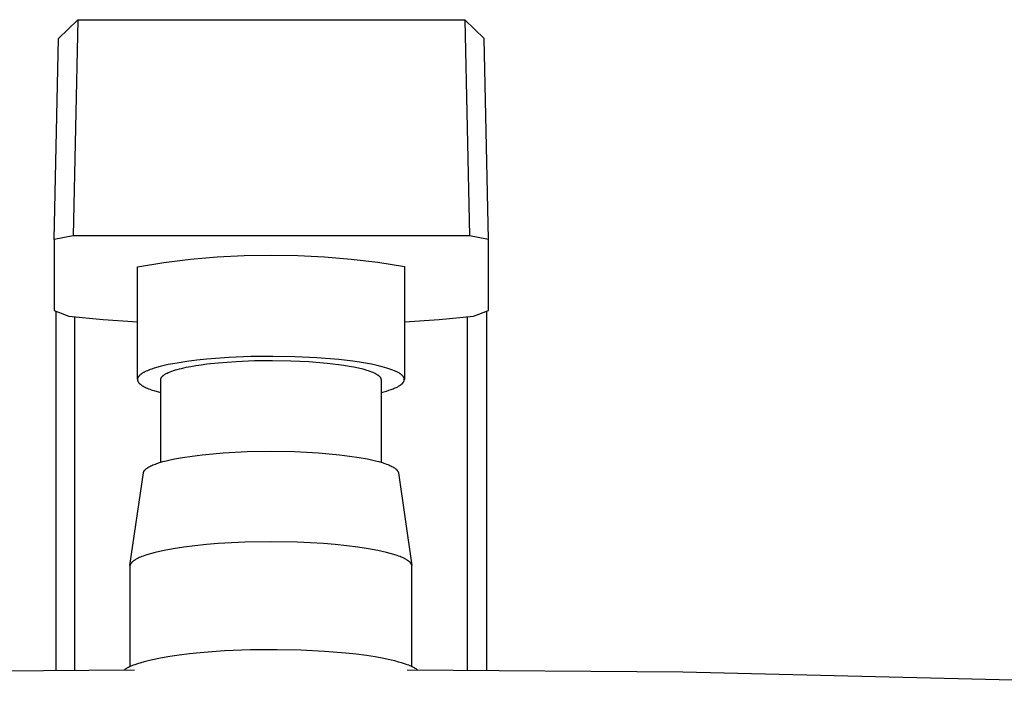
# Model space of a CAD drawing. Units: millimetres. Extents: x -684 to 517, y -1492 to 1848.
# Drawn here: x 230 to 334, y 1778 to 1848 of the extents above; entities that cross this region are included whole.
import ezdxf

# ---------------------------------------------------------------- set-up
doc = ezdxf.new("R2010")
doc.units = ezdxf.units.MM
doc.header["$MEASUREMENT"] = 0
doc.layers.add('Default', color=7, linetype='Continuous', true_color=0x000000)

msp = doc.modelspace()

# ---------------------------------------------------------------- linework, layer by layer
at = {"layer": 'Default', "color": 7, "true_color": 0xffffff}
for p, q in [((234.3, 1845.52), (236.32, 1847.5)), ((236.32, 1847.5), (235.83, 1824.83)), ((236.32, 1847.51), (236.32, 1847.5)), ((236.32, 1847.51), (276.93, 1847.51)), ((236.32, 1847.5), (236.32, 1847.51)), ((276.93, 1847.51), (277.42, 1824.83)), ((276.93, 1847.51), (276.93, 1847.51)), ((276.93, 1847.5), (276.93, 1847.51)), ((278.95, 1845.52), (276.93, 1847.5)), ((233.83, 1824.46), (234.3, 1845.52)), ((279.42, 1824.46), (278.95, 1845.52)), ((235.83, 1824.83), (233.83, 1824.46)), ((277.42, 1824.83), (235.83, 1824.83)), ((279.42, 1824.46), (277.42, 1824.83)), ((233.83, 1824.46), (233.83, 1817.03)), ((279.42, 1817.03), (279.42, 1824.46)), ((248.16, 1822.39), (250.96, 1822.63)), ((250.96, 1822.63), (253.77, 1822.78)), ((253.77, 1822.78), (256.58, 1822.83)), ((256.58, 1822.83), (259.4, 1822.79)), ((259.4, 1822.79), (262.21, 1822.64)), ((262.21, 1822.64), (265.01, 1822.4)), ((242.59, 1821.61), (245.36, 1822.05)), ((242.59, 1809.82), (242.59, 1821.61)), ((245.36, 1822.05), (248.16, 1822.39)), ((265.01, 1822.4), (267.81, 1822.07)), ((267.81, 1822.07), (270.59, 1821.63)), ((270.59, 1821.63), (270.59, 1809.78)), ((233.83, 1817.03), (235.39, 1816.44)), ((234.04, 1779.29), (234.04, 1816.96)), ((235.39, 1816.44), (238.98, 1816.09)), ((236.02, 1779.3), (236.02, 1816.37)), ((274.23, 1816.09), (277.86, 1816.44)), ((277.23, 1779.3), (277.23, 1816.37)), ((277.86, 1816.44), (279.42, 1817.03)), ((279.21, 1816.96), (279.21, 1779.29)), ((238.98, 1816.09), (242.59, 1815.83)), ((270.59, 1815.82), (274.23, 1816.09)), ((254.49, 1812.18), (252.18, 1812.08)), ((256.8, 1812.21), (254.49, 1812.18)), ((259.11, 1812.17), (256.8, 1812.21)), ((261.42, 1812.06), (259.11, 1812.17)), ((244.98, 1811.14), (244.6, 1811.04)), ((245.39, 1811.24), (244.98, 1811.14)), ((245.82, 1811.34), (245.39, 1811.24)), ((246.28, 1811.43), (245.82, 1811.34)), ((246.75, 1811.51), (246.28, 1811.43)), ((247.75, 1811.67), (246.75, 1811.51)), ((247.68, 1811.06), (248.18, 1811.16)), ((248.8, 1811.8), (247.75, 1811.67)), ((248.18, 1811.16), (248.72, 1811.25)), ((248.72, 1811.25), (249.28, 1811.33)), ((249.87, 1811.91), (248.8, 1811.8)), ((249.28, 1811.33), (249.86, 1811.41)), ((249.86, 1811.41), (251.05, 1811.54)), ((252.18, 1812.08), (249.87, 1811.91)), ((251.05, 1811.54), (252.95, 1811.68)), ((252.95, 1811.68), (254.86, 1811.76)), ((254.86, 1811.76), (256.76, 1811.79)), ((256.76, 1811.79), (258.67, 1811.75)), ((258.67, 1811.75), (260.58, 1811.66)), ((260.58, 1811.66), (262.48, 1811.51)), ((263.73, 1811.87), (261.42, 1812.06)), ((262.48, 1811.51), (263.68, 1811.36)), ((263.68, 1811.36), (264.25, 1811.28)), ((265.18, 1811.7), (263.73, 1811.87)), ((264.25, 1811.28), (264.79, 1811.19)), ((264.79, 1811.19), (265.3, 1811.1)), ((265.87, 1811.6), (265.18, 1811.7)), ((266.53, 1811.49), (265.87, 1811.6)), ((267.15, 1811.38), (266.53, 1811.49)), ((267.73, 1811.25), (267.15, 1811.38)), ((268.27, 1811.12), (267.73, 1811.25)), ((268.51, 1811.05), (268.27, 1811.12)), ((242.69, 1810.08), (242.68, 1810.07)), ((242.7, 1810.1), (242.69, 1810.08)), ((242.72, 1810.11), (242.7, 1810.1)), ((242.73, 1810.13), (242.72, 1810.11)), ((242.74, 1810.14), (242.73, 1810.13)), ((242.76, 1810.16), (242.74, 1810.14)), ((242.77, 1810.18), (242.76, 1810.16)), ((242.78, 1810.19), (242.77, 1810.18)), ((242.8, 1810.21), (242.78, 1810.19)), ((242.82, 1810.22), (242.8, 1810.21)), ((242.83, 1810.24), (242.82, 1810.22)), ((242.85, 1810.25), (242.83, 1810.24)), ((242.89, 1810.28), (242.85, 1810.25)), ((242.92, 1810.31), (242.89, 1810.28)), ((242.97, 1810.34), (242.92, 1810.31)), ((243.01, 1810.37), (242.97, 1810.34)), ((243.05, 1810.41), (243.01, 1810.37)), ((243.1, 1810.44), (243.05, 1810.41)), ((243.15, 1810.47), (243.1, 1810.44)), ((243.2, 1810.5), (243.15, 1810.47)), ((243.26, 1810.53), (243.2, 1810.5)), ((243.31, 1810.56), (243.26, 1810.53)), ((243.37, 1810.59), (243.31, 1810.56)), ((243.5, 1810.64), (243.37, 1810.59)), ((243.63, 1810.7), (243.5, 1810.64)), ((243.77, 1810.76), (243.63, 1810.7)), ((243.92, 1810.82), (243.77, 1810.76)), ((244.08, 1810.87), (243.92, 1810.82)), ((244.24, 1810.93), (244.08, 1810.87)), ((244.6, 1811.04), (244.24, 1810.93)), ((245.16, 1810.07), (245.17, 1810.09)), ((245.17, 1810.09), (245.19, 1810.11)), ((245.19, 1810.11), (245.21, 1810.13)), ((245.21, 1810.13), (245.22, 1810.14)), ((245.22, 1810.14), (245.24, 1810.16)), ((245.24, 1810.16), (245.26, 1810.18)), ((245.26, 1810.18), (245.28, 1810.19)), ((245.28, 1810.19), (245.3, 1810.21)), ((245.3, 1810.21), (245.33, 1810.23)), ((245.33, 1810.23), (245.35, 1810.25)), ((245.35, 1810.25), (245.37, 1810.26)), ((245.37, 1810.26), (245.42, 1810.3)), ((245.42, 1810.3), (245.48, 1810.33)), ((245.48, 1810.33), (245.53, 1810.36)), ((245.53, 1810.36), (245.59, 1810.4)), ((245.59, 1810.4), (245.66, 1810.43)), ((245.66, 1810.43), (245.72, 1810.46)), ((245.72, 1810.46), (245.79, 1810.5)), ((245.79, 1810.5), (245.87, 1810.53)), ((245.87, 1810.53), (246.02, 1810.59)), ((246.02, 1810.59), (246.19, 1810.66)), ((246.19, 1810.66), (246.37, 1810.72)), ((246.37, 1810.72), (246.56, 1810.78)), ((246.56, 1810.78), (246.76, 1810.84)), ((246.76, 1810.84), (246.98, 1810.89)), ((246.98, 1810.89), (247.2, 1810.95)), ((247.2, 1810.95), (247.68, 1811.06)), ((265.3, 1811.1), (265.78, 1810.99)), ((265.78, 1810.99), (266.22, 1810.89)), ((266.22, 1810.89), (266.43, 1810.83)), ((266.43, 1810.83), (266.62, 1810.77)), ((266.62, 1810.77), (266.81, 1810.72)), ((266.81, 1810.72), (266.98, 1810.66)), ((266.98, 1810.66), (267.14, 1810.6)), ((267.14, 1810.6), (267.29, 1810.54)), ((267.29, 1810.54), (267.36, 1810.5)), ((267.36, 1810.5), (267.42, 1810.47)), ((267.42, 1810.47), (267.49, 1810.44)), ((267.49, 1810.44), (267.55, 1810.41)), ((267.55, 1810.41), (267.61, 1810.38)), ((267.61, 1810.38), (267.66, 1810.35)), ((267.66, 1810.35), (267.71, 1810.32)), ((267.71, 1810.32), (267.76, 1810.29)), ((267.76, 1810.29), (267.81, 1810.25)), ((267.81, 1810.25), (267.83, 1810.24)), ((267.83, 1810.24), (267.85, 1810.22)), ((267.85, 1810.22), (267.87, 1810.21)), ((267.87, 1810.21), (267.89, 1810.19)), ((267.89, 1810.19), (267.91, 1810.18)), ((267.91, 1810.18), (267.93, 1810.16)), ((267.93, 1810.16), (267.95, 1810.14)), ((267.95, 1810.14), (267.96, 1810.13)), ((267.96, 1810.13), (267.98, 1810.11)), ((267.98, 1810.11), (267.99, 1810.1)), ((267.99, 1810.1), (268.01, 1810.08)), ((268.01, 1810.08), (268.02, 1810.06)), ((268.75, 1810.98), (268.51, 1811.05)), ((268.97, 1810.91), (268.75, 1810.98)), ((269.18, 1810.84), (268.97, 1810.91)), ((269.38, 1810.77), (269.18, 1810.84)), ((269.56, 1810.7), (269.38, 1810.77)), ((269.64, 1810.66), (269.56, 1810.7)), ((269.72, 1810.62), (269.64, 1810.66)), ((269.8, 1810.58), (269.72, 1810.62)), ((269.88, 1810.55), (269.8, 1810.58)), ((269.95, 1810.51), (269.88, 1810.55)), ((270.01, 1810.47), (269.95, 1810.51)), ((270.08, 1810.43), (270.01, 1810.47)), ((270.13, 1810.39), (270.08, 1810.43)), ((270.19, 1810.36), (270.13, 1810.39)), ((270.22, 1810.34), (270.19, 1810.36)), ((270.24, 1810.32), (270.22, 1810.34)), ((270.27, 1810.3), (270.24, 1810.32)), ((270.29, 1810.28), (270.27, 1810.3)), ((270.31, 1810.26), (270.29, 1810.28)), ((270.33, 1810.24), (270.31, 1810.26)), ((270.35, 1810.22), (270.33, 1810.24)), ((270.37, 1810.2), (270.35, 1810.22)), ((270.39, 1810.18), (270.37, 1810.2)), ((270.41, 1810.16), (270.39, 1810.18)), ((270.43, 1810.14), (270.41, 1810.16)), ((270.45, 1810.12), (270.43, 1810.14)), ((270.46, 1810.11), (270.45, 1810.12)), ((270.47, 1810.09), (270.46, 1810.11)), ((270.49, 1810.07), (270.47, 1810.09)), ((242.6, 1809.88), (242.59, 1809.87)), ((242.59, 1809.87), (242.59, 1809.85)), ((242.59, 1809.85), (242.59, 1809.83)), ((242.59, 1809.83), (242.59, 1809.82)), ((242.59, 1809.82), (242.59, 1809.8)), ((242.59, 1809.8), (242.59, 1809.79)), ((242.59, 1809.79), (242.59, 1809.77)), ((242.59, 1809.77), (242.59, 1809.76)), ((242.59, 1809.76), (242.59, 1809.74)), ((242.59, 1809.74), (242.59, 1809.73)), ((242.59, 1809.73), (242.59, 1809.71)), ((242.59, 1809.71), (242.59, 1809.7)), ((242.59, 1809.7), (242.6, 1809.68)), ((242.61, 1809.91), (242.6, 1809.9)), ((242.6, 1809.9), (242.6, 1809.88)), ((242.6, 1809.68), (242.6, 1809.67)), ((242.6, 1809.67), (242.61, 1809.65)), ((242.62, 1809.94), (242.61, 1809.93)), ((242.61, 1809.93), (242.61, 1809.91)), ((242.61, 1809.65), (242.61, 1809.63)), ((242.61, 1809.63), (242.62, 1809.62)), ((242.63, 1809.97), (242.62, 1809.96)), ((242.62, 1809.96), (242.62, 1809.94)), ((242.62, 1809.62), (242.62, 1809.6)), ((242.62, 1809.6), (242.63, 1809.59)), ((242.64, 1809.99), (242.63, 1809.97)), ((242.63, 1809.59), (242.64, 1809.57)), ((242.65, 1810.02), (242.64, 1810)), ((242.64, 1810), (242.64, 1809.99)), ((242.64, 1809.57), (242.64, 1809.56)), ((242.64, 1809.56), (242.65, 1809.54)), ((242.66, 1810.04), (242.65, 1810.02)), ((242.65, 1809.54), (242.66, 1809.53)), ((242.67, 1810.05), (242.66, 1810.04)), ((242.66, 1809.53), (242.67, 1809.51)), ((242.68, 1810.07), (242.67, 1810.05)), ((242.67, 1809.51), (242.68, 1809.5)), ((242.68, 1809.5), (242.69, 1809.48)), ((242.69, 1809.48), (242.7, 1809.47)), ((242.7, 1809.47), (242.71, 1809.45)), ((242.71, 1809.45), (242.73, 1809.44)), ((242.73, 1809.44), (242.74, 1809.42)), ((242.74, 1809.42), (242.75, 1809.41)), ((242.75, 1809.41), (242.76, 1809.39)), ((242.76, 1809.39), (242.78, 1809.38)), ((242.78, 1809.38), (242.79, 1809.36)), ((242.79, 1809.36), (242.81, 1809.35)), ((242.81, 1809.35), (242.82, 1809.34)), ((242.82, 1809.34), (242.86, 1809.31)), ((242.86, 1809.31), (242.89, 1809.28)), ((242.89, 1809.28), (242.93, 1809.25)), ((242.93, 1809.25), (242.96, 1809.22)), ((242.96, 1809.22), (243, 1809.19)), ((243, 1809.19), (243.05, 1809.16)), ((243.05, 1809.16), (243.09, 1809.13)), ((243.09, 1809.13), (243.14, 1809.11)), ((243.14, 1809.11), (243.18, 1809.08)), ((243.18, 1809.08), (243.23, 1809.05)), ((243.23, 1809.05), (243.28, 1809.02)), ((245.04, 1809.86), (245.05, 1809.87)), ((245.04, 1809.85), (245.04, 1809.86)), ((245.04, 1809.84), (245.04, 1809.85)), ((245.04, 1809.83), (245.04, 1809.84)), ((245.04, 1809.82), (245.04, 1809.83)), ((245.04, 1809.81), (245.04, 1809.82)), ((245.04, 1809.82), (245.04, 1809.82)), ((245.04, 1809.8), (245.04, 1809.81)), ((245.04, 1809.79), (245.04, 1809.8)), ((245.04, 1809.78), (245.04, 1809.79)), ((245.04, 1801.11), (245.04, 1809.78)), ((245.05, 1809.89), (245.06, 1809.9)), ((245.05, 1809.88), (245.05, 1809.89)), ((245.05, 1809.87), (245.05, 1809.88)), ((245.05, 1809.88), (245.05, 1809.88)), ((245.06, 1809.92), (245.07, 1809.93)), ((245.06, 1809.91), (245.06, 1809.92)), ((245.06, 1809.9), (245.06, 1809.91)), ((245.07, 1809.94), (245.07, 1809.95)), ((245.07, 1809.95), (245.08, 1809.95)), ((245.07, 1809.93), (245.07, 1809.94)), ((245.08, 1809.96), (245.09, 1809.97)), ((245.08, 1809.95), (245.08, 1809.96)), ((245.09, 1809.98), (245.1, 1809.99)), ((245.09, 1809.97), (245.09, 1809.98)), ((245.1, 1810), (245.11, 1810.01)), ((245.1, 1809.99), (245.1, 1810)), ((245.11, 1810.01), (245.12, 1810.02)), ((245.12, 1810.02), (245.13, 1810.04)), ((245.13, 1810.04), (245.14, 1810.06)), ((245.14, 1810.06), (245.16, 1810.07)), ((268.02, 1810.06), (268.03, 1810.05)), ((268.03, 1810.05), (268.04, 1810.03)), ((268.04, 1810.03), (268.06, 1810.02)), ((268.06, 1810.02), (268.07, 1810)), ((268.07, 1810), (268.08, 1809.99)), ((268.08, 1809.99), (268.08, 1809.97)), ((268.08, 1809.97), (268.09, 1809.96)), ((268.09, 1809.96), (268.09, 1809.95)), ((268.09, 1809.95), (268.1, 1809.95)), ((268.1, 1809.95), (268.1, 1809.94)), ((268.1, 1809.94), (268.1, 1809.93)), ((268.1, 1809.93), (268.11, 1809.92)), ((268.11, 1809.92), (268.11, 1809.91)), ((268.11, 1809.91), (268.11, 1809.91)), ((268.11, 1809.91), (268.12, 1809.9)), ((268.12, 1809.9), (268.12, 1809.89)), ((268.12, 1809.89), (268.12, 1809.88)), ((268.12, 1809.88), (268.12, 1809.88)), ((268.12, 1809.88), (268.12, 1809.87)), ((268.12, 1809.87), (268.13, 1809.86)), ((268.13, 1809.86), (268.13, 1809.85)), ((268.13, 1809.85), (268.13, 1809.84)), ((268.13, 1809.84), (268.13, 1809.84)), ((268.13, 1809.84), (268.13, 1809.83)), ((268.13, 1809.83), (268.13, 1809.82)), ((268.13, 1809.82), (268.13, 1809.81)), ((268.13, 1809.81), (268.13, 1809.81)), ((268.13, 1809.81), (268.13, 1809.8)), ((268.13, 1809.8), (268.14, 1809.79)), ((268.14, 1809.79), (268.14, 1809.78)), ((268.14, 1809.78), (268.14, 1801.11)), ((269.9, 1809.03), (269.98, 1809.08)), ((269.98, 1809.08), (270.06, 1809.12)), ((270.06, 1809.12), (270.12, 1809.16)), ((270.12, 1809.16), (270.16, 1809.19)), ((270.16, 1809.19), (270.19, 1809.21)), ((270.19, 1809.21), (270.22, 1809.23)), ((270.22, 1809.23), (270.25, 1809.25)), ((270.25, 1809.25), (270.28, 1809.27)), ((270.28, 1809.27), (270.3, 1809.3)), ((270.3, 1809.3), (270.33, 1809.32)), ((270.33, 1809.32), (270.35, 1809.34)), ((270.35, 1809.34), (270.38, 1809.36)), ((270.38, 1809.36), (270.4, 1809.39)), ((270.4, 1809.39), (270.42, 1809.41)), ((270.42, 1809.41), (270.44, 1809.43)), ((270.44, 1809.43), (270.46, 1809.45)), ((270.46, 1809.45), (270.47, 1809.47)), ((270.47, 1809.47), (270.48, 1809.49)), ((270.48, 1809.49), (270.49, 1809.5)), ((270.5, 1810.05), (270.49, 1810.07)), ((270.49, 1809.5), (270.5, 1809.51)), ((270.51, 1810.03), (270.5, 1810.05)), ((270.5, 1809.52), (270.51, 1809.53)), ((270.5, 1809.51), (270.5, 1809.52)), ((270.52, 1810.01), (270.51, 1810.03)), ((270.51, 1809.53), (270.52, 1809.54)), ((270.53, 1810), (270.52, 1810.01)), ((270.52, 1809.55), (270.53, 1809.56)), ((270.52, 1809.54), (270.52, 1809.55)), ((270.53, 1809.99), (270.53, 1810)), ((270.54, 1809.98), (270.53, 1809.99)), ((270.53, 1809.57), (270.54, 1809.58)), ((270.53, 1809.56), (270.53, 1809.57)), ((270.54, 1809.97), (270.54, 1809.98)), ((270.55, 1809.96), (270.54, 1809.97)), ((270.54, 1809.6), (270.55, 1809.61)), ((270.54, 1809.58), (270.54, 1809.6)), ((270.55, 1809.95), (270.55, 1809.96)), ((270.55, 1809.94), (270.55, 1809.95)), ((270.56, 1809.93), (270.55, 1809.94)), ((270.55, 1809.62), (270.56, 1809.63)), ((270.55, 1809.61), (270.55, 1809.62)), ((270.56, 1809.92), (270.56, 1809.93)), ((270.56, 1809.91), (270.56, 1809.92)), ((270.57, 1809.9), (270.56, 1809.91)), ((270.56, 1809.65), (270.57, 1809.66)), ((270.56, 1809.64), (270.56, 1809.65)), ((270.56, 1809.63), (270.56, 1809.64)), ((270.57, 1809.89), (270.57, 1809.9)), ((270.57, 1809.9), (270.57, 1809.9)), ((270.57, 1809.88), (270.57, 1809.89)), ((270.58, 1809.87), (270.57, 1809.88)), ((270.57, 1809.68), (270.58, 1809.69)), ((270.57, 1809.67), (270.57, 1809.68)), ((270.57, 1809.66), (270.57, 1809.67)), ((270.58, 1809.86), (270.58, 1809.87)), ((270.58, 1809.85), (270.58, 1809.86)), ((270.58, 1809.84), (270.58, 1809.85)), ((270.58, 1809.83), (270.58, 1809.84)), ((270.58, 1809.82), (270.58, 1809.83)), ((270.58, 1809.81), (270.58, 1809.82)), ((270.58, 1809.8), (270.58, 1809.81)), ((270.59, 1809.79), (270.58, 1809.8)), ((270.58, 1809.76), (270.59, 1809.77)), ((270.58, 1809.75), (270.58, 1809.76)), ((270.58, 1809.74), (270.58, 1809.75)), ((270.58, 1809.73), (270.58, 1809.74)), ((270.58, 1809.72), (270.58, 1809.73)), ((270.58, 1809.71), (270.58, 1809.72)), ((270.58, 1809.69), (270.58, 1809.71)), ((270.59, 1809.78), (270.59, 1809.79)), ((270.59, 1809.77), (270.59, 1809.78)), ((243.28, 1809.02), (243.39, 1808.97)), ((243.39, 1808.97), (243.5, 1808.92)), ((243.5, 1808.92), (243.62, 1808.86)), ((243.62, 1808.86), (243.75, 1808.81)), ((243.75, 1808.81), (243.88, 1808.76)), ((243.88, 1808.76), (244.01, 1808.71)), ((244.01, 1808.71), (244.3, 1808.62)), ((244.3, 1808.62), (244.67, 1808.51)), ((244.67, 1808.51), (245.04, 1808.41)), ((268.14, 1808.41), (268.43, 1808.49)), ((268.43, 1808.49), (268.71, 1808.57)), ((268.71, 1808.57), (268.97, 1808.65)), ((268.97, 1808.65), (269.21, 1808.73)), ((269.21, 1808.73), (269.43, 1808.82)), ((269.43, 1808.82), (269.53, 1808.86)), ((269.53, 1808.86), (269.63, 1808.9)), ((269.63, 1808.9), (269.73, 1808.94)), ((269.73, 1808.94), (269.82, 1808.99)), ((269.82, 1808.99), (269.9, 1809.03)), ((248.34, 1801.76), (249.37, 1801.89)), ((249.37, 1801.89), (250.48, 1802)), ((250.48, 1802), (251.59, 1802.09)), ((251.59, 1802.09), (252.83, 1802.16)), ((252.83, 1802.16), (254.08, 1802.22)), ((254.08, 1802.22), (256.59, 1802.26)), ((256.59, 1802.26), (259.07, 1802.22)), ((259.07, 1802.22), (260.33, 1802.16)), ((260.33, 1802.16), (261.58, 1802.09)), ((261.58, 1802.09), (262.69, 1802)), ((262.69, 1802), (263.8, 1801.89)), ((263.8, 1801.89), (264.83, 1801.76)), ((244.1, 1800.77), (244.21, 1800.82)), ((244.21, 1800.82), (244.33, 1800.86)), ((244.33, 1800.86), (244.47, 1800.92)), ((244.47, 1800.92), (244.62, 1800.97)), ((244.62, 1800.97), (244.91, 1801.07)), ((244.91, 1801.07), (245.26, 1801.17)), ((245.26, 1801.17), (245.61, 1801.26)), ((245.61, 1801.26), (246.03, 1801.36)), ((246.03, 1801.36), (246.46, 1801.45)), ((246.46, 1801.45), (247.31, 1801.61)), ((247.31, 1801.61), (248.34, 1801.76)), ((264.83, 1801.76), (265.86, 1801.61)), ((265.86, 1801.61), (266.71, 1801.45)), ((266.71, 1801.45), (267.14, 1801.36)), ((267.14, 1801.36), (267.56, 1801.26)), ((267.56, 1801.26), (267.91, 1801.17)), ((267.91, 1801.17), (268.26, 1801.07)), ((268.26, 1801.07), (268.55, 1800.97)), ((268.55, 1800.97), (268.7, 1800.92)), ((268.7, 1800.92), (268.84, 1800.86)), ((268.84, 1800.86), (268.96, 1800.82)), ((268.96, 1800.82), (269.07, 1800.77)), ((241.79, 1790.28), (243.21, 1799.99)), ((243.21, 1800.02), (243.22, 1800.03)), ((243.21, 1800.01), (243.21, 1800.02)), ((243.21, 1800), (243.21, 1800.01)), ((243.21, 1800.01), (243.21, 1800.01)), ((243.21, 1799.99), (243.21, 1800)), ((243.22, 1800.05), (243.23, 1800.06)), ((243.22, 1800.03), (243.22, 1800.05)), ((243.23, 1800.07), (243.24, 1800.09)), ((243.23, 1800.06), (243.23, 1800.07)), ((243.24, 1800.1), (243.25, 1800.12)), ((243.24, 1800.09), (243.24, 1800.1)), ((243.25, 1800.13), (243.26, 1800.14)), ((243.25, 1800.12), (243.25, 1800.13)), ((243.26, 1800.14), (243.27, 1800.15)), ((243.27, 1800.17), (243.28, 1800.18)), ((243.27, 1800.15), (243.27, 1800.17)), ((243.28, 1800.18), (243.29, 1800.19)), ((243.29, 1800.19), (243.3, 1800.2)), ((243.3, 1800.2), (243.31, 1800.22)), ((243.31, 1800.22), (243.32, 1800.24)), ((243.32, 1800.24), (243.34, 1800.26)), ((243.34, 1800.26), (243.35, 1800.27)), ((243.35, 1800.27), (243.37, 1800.29)), ((243.37, 1800.29), (243.38, 1800.31)), ((243.38, 1800.31), (243.4, 1800.32)), ((243.4, 1800.32), (243.41, 1800.34)), ((243.41, 1800.34), (243.43, 1800.36)), ((243.43, 1800.36), (243.45, 1800.37)), ((243.45, 1800.37), (243.48, 1800.4)), ((243.48, 1800.4), (243.51, 1800.43)), ((243.51, 1800.43), (243.55, 1800.46)), ((243.55, 1800.46), (243.59, 1800.49)), ((243.59, 1800.49), (243.63, 1800.51)), ((243.63, 1800.51), (243.67, 1800.54)), ((243.67, 1800.54), (243.71, 1800.57)), ((243.71, 1800.57), (243.75, 1800.59)), ((243.75, 1800.59), (243.8, 1800.62)), ((243.8, 1800.62), (243.88, 1800.66)), ((243.88, 1800.66), (243.99, 1800.72)), ((243.99, 1800.72), (244.1, 1800.77)), ((269.07, 1800.77), (269.18, 1800.72)), ((269.18, 1800.72), (269.29, 1800.66)), ((269.29, 1800.66), (269.38, 1800.62)), ((269.38, 1800.62), (269.42, 1800.59)), ((269.42, 1800.59), (269.46, 1800.57)), ((269.46, 1800.57), (269.5, 1800.54)), ((269.5, 1800.54), (269.54, 1800.51)), ((269.54, 1800.51), (269.58, 1800.49)), ((269.58, 1800.49), (269.62, 1800.46)), ((269.62, 1800.46), (269.66, 1800.43)), ((269.66, 1800.43), (269.69, 1800.4)), ((269.69, 1800.4), (269.73, 1800.37)), ((269.73, 1800.37), (269.74, 1800.36)), ((269.74, 1800.36), (269.76, 1800.34)), ((269.76, 1800.34), (269.77, 1800.32)), ((269.77, 1800.32), (269.79, 1800.31)), ((269.79, 1800.31), (269.8, 1800.29)), ((269.8, 1800.29), (269.82, 1800.27)), ((269.82, 1800.27), (269.83, 1800.26)), ((269.83, 1800.26), (269.85, 1800.24)), ((269.85, 1800.24), (269.86, 1800.22)), ((269.86, 1800.22), (269.87, 1800.2)), ((269.87, 1800.2), (269.88, 1800.19)), ((269.88, 1800.19), (269.89, 1800.18)), ((269.89, 1800.18), (269.9, 1800.17)), ((269.9, 1800.17), (269.9, 1800.15)), ((269.9, 1800.15), (269.91, 1800.14)), ((269.91, 1800.14), (269.92, 1800.13)), ((269.92, 1800.13), (269.92, 1800.12)), ((269.92, 1800.12), (269.93, 1800.1)), ((269.93, 1800.1), (269.93, 1800.09)), ((269.93, 1800.09), (269.94, 1800.07)), ((269.94, 1800.07), (269.94, 1800.06)), ((269.94, 1800.06), (269.95, 1800.05)), ((269.95, 1800.05), (269.95, 1800.03)), ((269.95, 1800.03), (269.96, 1800.02)), ((269.96, 1800.02), (269.96, 1800.01)), ((269.96, 1800.01), (269.96, 1800.01)), ((269.96, 1800.01), (269.96, 1800)), ((269.96, 1800), (269.96, 1799.99)), ((269.96, 1799.99), (271.38, 1790.28)), ((251.06, 1792.57), (249.83, 1792.47)), ((252.45, 1792.65), (251.06, 1792.57)), ((253.84, 1792.71), (252.45, 1792.65)), ((256.59, 1792.75), (253.84, 1792.71)), ((259.35, 1792.71), (256.59, 1792.75)), ((260.73, 1792.65), (259.35, 1792.71)), ((262.11, 1792.57), (260.73, 1792.65)), ((263.34, 1792.47), (262.11, 1792.57)), ((244.06, 1791.55), (243.67, 1791.44)), ((244.44, 1791.65), (244.06, 1791.55)), ((244.91, 1791.76), (244.44, 1791.65)), ((245.38, 1791.86), (244.91, 1791.76)), ((246.33, 1792.04), (245.38, 1791.86)), ((247.46, 1792.21), (246.33, 1792.04)), ((248.61, 1792.35), (247.46, 1792.21)), ((249.83, 1792.47), (248.61, 1792.35)), ((264.56, 1792.35), (263.34, 1792.47)), ((265.71, 1792.21), (264.56, 1792.35)), ((266.84, 1792.04), (265.71, 1792.21)), ((267.79, 1791.86), (266.84, 1792.04)), ((268.26, 1791.76), (267.79, 1791.86)), ((268.73, 1791.65), (268.26, 1791.76)), ((269.11, 1791.55), (268.73, 1791.65)), ((269.5, 1791.44), (269.11, 1791.55)), ((241.87, 1790.46), (241.86, 1790.44)), ((241.88, 1790.47), (241.87, 1790.46)), ((241.89, 1790.48), (241.88, 1790.47)), ((241.9, 1790.5), (241.89, 1790.48)), ((241.92, 1790.52), (241.9, 1790.5)), ((241.93, 1790.54), (241.92, 1790.52)), ((241.95, 1790.56), (241.93, 1790.54)), ((241.96, 1790.58), (241.95, 1790.56)), ((241.98, 1790.6), (241.96, 1790.58)), ((242, 1790.62), (241.98, 1790.6)), ((242.01, 1790.63), (242, 1790.62)), ((242.03, 1790.65), (242.01, 1790.63)), ((242.05, 1790.67), (242.03, 1790.65)), ((242.09, 1790.7), (242.05, 1790.67)), ((242.13, 1790.73), (242.09, 1790.7)), ((242.17, 1790.76), (242.13, 1790.73)), ((242.21, 1790.79), (242.17, 1790.76)), ((242.25, 1790.82), (242.21, 1790.79)), ((242.3, 1790.85), (242.25, 1790.82)), ((242.34, 1790.88), (242.3, 1790.85)), ((242.39, 1790.91), (242.34, 1790.88)), ((242.44, 1790.94), (242.39, 1790.91)), ((242.53, 1790.99), (242.44, 1790.94)), ((242.65, 1791.05), (242.53, 1790.99)), ((242.78, 1791.11), (242.65, 1791.05)), ((242.9, 1791.16), (242.78, 1791.11)), ((243.03, 1791.21), (242.9, 1791.16)), ((243.19, 1791.27), (243.03, 1791.21)), ((243.35, 1791.33), (243.19, 1791.27)), ((243.67, 1791.44), (243.35, 1791.33)), ((269.82, 1791.33), (269.5, 1791.44)), ((269.99, 1791.27), (269.82, 1791.33)), ((270.15, 1791.21), (269.99, 1791.27)), ((270.27, 1791.16), (270.15, 1791.21)), ((270.4, 1791.11), (270.27, 1791.16)), ((270.52, 1791.05), (270.4, 1791.11)), ((270.64, 1790.99), (270.52, 1791.05)), ((270.73, 1790.94), (270.64, 1790.99)), ((270.78, 1790.91), (270.73, 1790.94)), ((270.83, 1790.88), (270.78, 1790.91)), ((270.87, 1790.85), (270.83, 1790.88)), ((270.92, 1790.82), (270.87, 1790.85)), ((270.96, 1790.79), (270.92, 1790.82)), ((271.01, 1790.76), (270.96, 1790.79)), ((271.04, 1790.73), (271.01, 1790.76)), ((271.08, 1790.7), (271.04, 1790.73)), ((271.12, 1790.67), (271.08, 1790.7)), ((271.14, 1790.65), (271.12, 1790.67)), ((271.16, 1790.63), (271.14, 1790.65)), ((271.17, 1790.62), (271.16, 1790.63)), ((271.19, 1790.6), (271.17, 1790.62)), ((271.21, 1790.58), (271.19, 1790.6)), ((271.22, 1790.56), (271.21, 1790.58)), ((271.24, 1790.54), (271.22, 1790.56)), ((271.26, 1790.52), (271.24, 1790.54)), ((271.27, 1790.5), (271.26, 1790.52)), ((271.28, 1790.48), (271.27, 1790.5)), ((271.29, 1790.47), (271.28, 1790.48)), ((271.3, 1790.46), (271.29, 1790.47)), ((271.31, 1790.44), (271.3, 1790.46)), ((241.79, 1790.21), (241.78, 1790.2)), ((241.78, 1790.2), (241.78, 1790.18)), ((241.78, 1790.18), (241.78, 1779.67)), ((241.8, 1790.29), (241.79, 1790.28)), ((241.79, 1790.28), (241.79, 1790.27)), ((241.79, 1790.27), (241.79, 1790.26)), ((241.79, 1790.26), (241.79, 1790.26)), ((241.79, 1790.26), (241.79, 1790.25)), ((241.79, 1790.25), (241.79, 1790.23)), ((241.79, 1790.23), (241.79, 1790.22)), ((241.79, 1790.22), (241.79, 1790.21)), ((241.81, 1790.33), (241.8, 1790.31)), ((241.8, 1790.31), (241.8, 1790.29)), ((241.82, 1790.36), (241.81, 1790.34)), ((241.81, 1790.34), (241.81, 1790.33)), ((241.83, 1790.38), (241.82, 1790.37)), ((241.82, 1790.37), (241.82, 1790.36)), ((241.84, 1790.4), (241.83, 1790.38)), ((241.85, 1790.41), (241.84, 1790.4)), ((241.86, 1790.44), (241.85, 1790.43)), ((241.85, 1790.43), (241.85, 1790.41)), ((271.32, 1790.43), (271.31, 1790.44)), ((271.33, 1790.41), (271.32, 1790.43)), ((271.33, 1790.4), (271.33, 1790.41)), ((271.34, 1790.38), (271.33, 1790.4)), ((271.35, 1790.37), (271.34, 1790.38)), ((271.35, 1790.36), (271.35, 1790.37)), ((271.36, 1790.34), (271.35, 1790.36)), ((271.36, 1790.33), (271.36, 1790.34)), ((271.37, 1790.31), (271.36, 1790.33)), ((271.37, 1790.29), (271.37, 1790.31)), ((271.38, 1790.28), (271.37, 1790.29)), ((271.38, 1790.27), (271.38, 1790.28)), ((271.38, 1790.26), (271.38, 1790.27)), ((271.38, 1790.25), (271.38, 1790.26)), ((271.38, 1790.26), (271.38, 1790.26)), ((271.38, 1790.23), (271.38, 1790.25)), ((271.38, 1790.22), (271.38, 1790.23)), ((271.39, 1790.21), (271.38, 1790.22)), ((271.39, 1790.2), (271.39, 1790.21)), ((271.39, 1790.18), (271.39, 1790.2)), ((271.39, 1779.67), (271.39, 1790.18)), ((250.44, 1781.24), (249.16, 1781.13)), ((251.73, 1781.32), (250.44, 1781.24)), ((254.45, 1781.43), (251.73, 1781.32)), ((257.23, 1781.45), (254.45, 1781.43)), ((259.73, 1781.4), (257.23, 1781.45)), ((262.22, 1781.27), (259.73, 1781.4)), ((264.46, 1781.09), (262.22, 1781.27)), ((243.3, 1780.19), (242.94, 1780.09)), ((243.72, 1780.3), (243.3, 1780.19)), ((244.15, 1780.4), (243.72, 1780.3)), ((245, 1780.57), (244.15, 1780.4)), ((245.97, 1780.74), (245, 1780.57)), ((246.95, 1780.88), (245.97, 1780.74)), ((248.05, 1781.02), (246.95, 1780.88)), ((249.16, 1781.13), (248.05, 1781.02)), ((265.55, 1780.97), (264.46, 1781.09)), ((266.63, 1780.83), (265.55, 1780.97)), ((267.53, 1780.69), (266.63, 1780.83)), ((268.42, 1780.53), (267.53, 1780.69)), ((269.21, 1780.36), (268.42, 1780.53)), ((269.6, 1780.27), (269.21, 1780.36)), ((269.99, 1780.16), (269.6, 1780.27)), ((270.3, 1780.07), (269.99, 1780.16)), ((213.36, 1779.11), (242.29, 1779.33)), ((241.23, 1779.35), (241.19, 1779.32)), ((241.27, 1779.38), (241.23, 1779.35)), ((241.31, 1779.41), (241.27, 1779.38)), ((241.35, 1779.44), (241.31, 1779.41)), ((241.44, 1779.49), (241.35, 1779.44)), ((241.52, 1779.54), (241.44, 1779.49)), ((241.64, 1779.6), (241.52, 1779.54)), ((241.76, 1779.66), (241.64, 1779.6)), ((241.88, 1779.71), (241.76, 1779.66)), ((242, 1779.76), (241.88, 1779.71)), ((242.15, 1779.82), (242, 1779.76)), ((242.3, 1779.88), (242.15, 1779.82)), ((242.59, 1779.98), (242.3, 1779.88)), ((242.94, 1780.09), (242.59, 1779.98)), ((270.61, 1779.98), (270.3, 1780.07)), ((270.9, 1779.87), (270.61, 1779.98)), ((270.88, 1779.33), (299.81, 1779.12)), ((271.05, 1779.82), (270.9, 1779.87)), ((271.2, 1779.76), (271.05, 1779.82)), ((271.31, 1779.71), (271.2, 1779.76)), ((271.42, 1779.65), (271.31, 1779.71)), ((271.54, 1779.6), (271.42, 1779.65)), ((271.65, 1779.54), (271.54, 1779.6)), ((271.74, 1779.49), (271.65, 1779.54)), ((271.82, 1779.44), (271.74, 1779.49)), ((271.86, 1779.41), (271.82, 1779.44)), ((271.91, 1779.38), (271.86, 1779.41)), ((271.95, 1779.35), (271.91, 1779.38)), ((271.99, 1779.32), (271.95, 1779.35)), ((299.81, 1779.12), (346.29, 1778.03))]:
    msp.add_line(p, q, dxfattribs=at)

doc.saveas('drawing.dxf')
